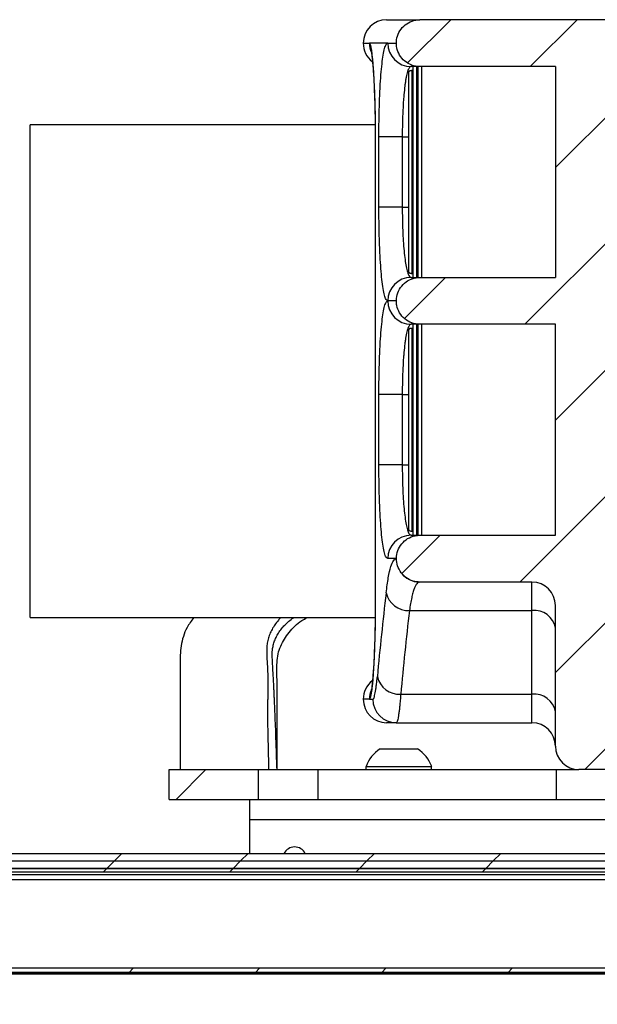
# Paper-space layout 'Sheet10' of a CAD drawing. Units: inches. Extents: x 0.4 to 16.6, y 0.2 to 22.4.
# Drawn here: x 8.9 to 9.7, y 13.6 to 15 of the extents above; entities that cross this region are included whole.
import ezdxf

# ---------------------------------------------------------------- set-up
doc = ezdxf.new("R2010")
doc.units = ezdxf.units.IN
doc.header["$MEASUREMENT"] = 0

psp = doc.layouts.new('Sheet10')

# ---------------------------------------------------------------- hatches: boundary and pattern name
at = {"linetype": 'Continuous', "lineweight": 18}
h = psp.add_hatch(dxfattribs=at)
h.set_pattern_fill('ANSI31', style=0)
edge = h.paths.add_edge_path(flags=0)
edge.add_spline(control_points=[(9.4596, 14.6221), (9.4596, 14.6199), (9.4598, 14.6178), (9.4602, 14.6157), (9.4609, 14.6121), (9.4623, 14.6085), (9.4642, 14.6054), (9.4661, 14.6022), (9.4686, 14.5993), (9.4714, 14.5969), (9.4743, 14.5945), (9.4776, 14.5926), (9.4811, 14.5913), (9.4846, 14.59), (9.4884, 14.5893), (9.4921, 14.5893), (9.4923, 14.5893), (9.4924, 14.5893), (9.4926, 14.5893)], knot_values=[0.018715, 0.018715, 0.018715, 0.018715, 0.019704, 0.019704, 0.019704, 0.021402, 0.021402, 0.021402, 0.023112, 0.023112, 0.023112, 0.02483, 0.02483, 0.02483, 0.026549, 0.026549, 0.026549, 0.026633, 0.026633, 0.026633, 0.026633], weights=[1, 1, 1, 1, 1, 1, 1, 1, 1, 1, 1, 1, 1, 1, 1, 1, 1, 1, 1], degree=3, periodic=0)
edge.add_line((9.4926, 14.5893), (9.6822, 14.5893))
edge.add_line((9.6822, 14.5893), (9.6822, 14.294))
edge.add_line((9.6822, 14.294), (9.4926, 14.294))
edge.add_spline(control_points=[(9.4926, 14.294), (9.4903, 14.294), (9.488, 14.2937), (9.4857, 14.2933), (9.4821, 14.2925), (9.4786, 14.2911), (9.4754, 14.2892), (9.4723, 14.2873), (9.4694, 14.2848), (9.4671, 14.282), (9.4648, 14.2792), (9.4629, 14.2759), (9.4616, 14.2725), (9.4603, 14.2691), (9.4597, 14.2654), (9.4596, 14.2618), (9.4596, 14.2616), (9.4596, 14.2614), (9.4596, 14.2612)], knot_values=[0.006838, 0.006838, 0.006838, 0.006838, 0.00791, 0.00791, 0.00791, 0.009612, 0.009612, 0.009612, 0.011301, 0.011301, 0.011301, 0.012984, 0.012984, 0.012984, 0.014666, 0.014666, 0.014666, 0.014752, 0.014752, 0.014752, 0.014752], weights=[1, 1, 1, 1, 1, 1, 1, 1, 1, 1, 1, 1, 1, 1, 1, 1, 1, 1, 1], degree=3, periodic=0)
edge.add_line((9.4596, 14.2612), (9.4596, 14.2612))
edge.add_spline(control_points=[(9.4596, 14.2612), (9.4596, 14.2578), (9.4601, 14.2544), (9.4611, 14.2512), (9.4623, 14.2477), (9.464, 14.2444), (9.4662, 14.2415)], knot_values=[0, 0, 0, 0, 0.001535, 0.001535, 0.001535, 0.003211, 0.003211, 0.003211, 0.003211], weights=[1, 1, 1, 1, 1, 1, 1], degree=3, periodic=0)
edge.add_spline(control_points=[(9.4662, 14.2415), (9.4681, 14.2389), (9.4704, 14.2367), (9.473, 14.2348), (9.476, 14.2326), (9.4795, 14.2309), (9.483, 14.2298), (9.4861, 14.2289), (9.4894, 14.2284), (9.4926, 14.2284)], knot_values=[0.01997, 0.01997, 0.01997, 0.01997, 0.021442, 0.021442, 0.021442, 0.023161, 0.023161, 0.023161, 0.024655, 0.024655, 0.024655, 0.024655], weights=[1, 1, 1, 1, 1, 1, 1, 1, 1, 1], degree=3, periodic=0)
edge.add_line((9.4926, 14.2284), (9.6494, 14.2284))
edge.add_arc((9.6494, 14.1956), 0.0328, 0, 90, ccw=False)
edge.add_line((9.6822, 14.1956), (9.6822, 13.9987))
edge.add_arc((9.7151, 13.9987), 0.0328, 180, 270)
edge.add_line((9.7151, 13.9659), (12.6088, 13.9659))
edge.add_arc((12.6088, 13.9987), 0.0328, 270, 360)
edge.add_line((12.6416, 13.9987), (12.6416, 14.983))
edge.add_arc((12.6088, 14.983), 0.0328, 0, 90)
edge.add_line((12.6088, 15.0158), (9.4926, 15.0158))
edge.add_spline(control_points=[(9.4926, 15.0158), (9.4907, 15.0158), (9.4888, 15.0156), (9.487, 15.0153), (9.4833, 15.0147), (9.4798, 15.0134), (9.4765, 15.0116), (9.4733, 15.0098), (9.4704, 15.0075), (9.4679, 15.0048), (9.4655, 15.002), (9.4635, 14.9989), (9.4621, 14.9955), (9.4607, 14.9921), (9.4598, 14.9885), (9.4596, 14.9848), (9.4596, 14.9842), (9.4596, 14.9836), (9.4596, 14.983)], knot_values=[0.007037, 0.007037, 0.007037, 0.007037, 0.007906, 0.007906, 0.007906, 0.00961, 0.00961, 0.00961, 0.011301, 0.011301, 0.011301, 0.012984, 0.012984, 0.012984, 0.014666, 0.014666, 0.014666, 0.01495, 0.01495, 0.01495, 0.01495], weights=[1, 1, 1, 1, 1, 1, 1, 1, 1, 1, 1, 1, 1, 1, 1, 1, 1, 1, 1], degree=3, periodic=0)
edge.add_spline(control_points=[(9.4596, 14.983), (9.4596, 14.9808), (9.4598, 14.9787), (9.4602, 14.9766), (9.4609, 14.9729), (9.4623, 14.9694), (9.4642, 14.9663), (9.4661, 14.9631), (9.4686, 14.9602), (9.4714, 14.9578), (9.4743, 14.9554), (9.4776, 14.9535), (9.4811, 14.9522), (9.4846, 14.9509), (9.4884, 14.9502), (9.4921, 14.9502), (9.4923, 14.9502), (9.4924, 14.9502), (9.4926, 14.9502)], knot_values=[0.018715, 0.018715, 0.018715, 0.018715, 0.019704, 0.019704, 0.019704, 0.021402, 0.021402, 0.021402, 0.023112, 0.023112, 0.023112, 0.02483, 0.02483, 0.02483, 0.026549, 0.026549, 0.026549, 0.026633, 0.026633, 0.026633, 0.026633], weights=[1, 1, 1, 1, 1, 1, 1, 1, 1, 1, 1, 1, 1, 1, 1, 1, 1, 1, 1], degree=3, periodic=0)
edge.add_line((9.4926, 14.9502), (9.6822, 14.9502))
edge.add_line((9.6822, 14.9502), (9.6822, 14.6549))
edge.add_line((9.6822, 14.6549), (9.4926, 14.6549))
edge.add_spline(control_points=[(9.4926, 14.6549), (9.4903, 14.6549), (9.488, 14.6546), (9.4857, 14.6542), (9.4821, 14.6534), (9.4786, 14.652), (9.4754, 14.6501), (9.4723, 14.6482), (9.4694, 14.6457), (9.4671, 14.6429), (9.4648, 14.6401), (9.4629, 14.6368), (9.4616, 14.6334), (9.4603, 14.63), (9.4597, 14.6263), (9.4596, 14.6226), (9.4596, 14.6225), (9.4596, 14.6223), (9.4596, 14.6221)], knot_values=[0.006838, 0.006838, 0.006838, 0.006838, 0.00791, 0.00791, 0.00791, 0.009612, 0.009612, 0.009612, 0.011301, 0.011301, 0.011301, 0.012984, 0.012984, 0.012984, 0.014666, 0.014666, 0.014666, 0.014752, 0.014752, 0.014752, 0.014752], weights=[1, 1, 1, 1, 1, 1, 1, 1, 1, 1, 1, 1, 1, 1, 1, 1, 1, 1, 1], degree=3, periodic=0)
h = psp.add_hatch(dxfattribs=at)
h.set_pattern_fill('ANSI31', angle=3e-322, style=0)
h.paths.add_polyline_path([(9.1416, 13.9659), (9.1416, 13.9242), (9.2666, 13.9242), (9.2666, 13.9659)], flags=0)
h = psp.add_hatch(dxfattribs=at)
h.set_pattern_fill('ANSI31', angle=3e-322, style=0)
edge = h.paths.add_edge_path(flags=0)
edge.add_line((10.6006, 13.3717), (10.7073, 13.3717))
edge.add_line((10.7073, 13.3717), (10.7073, 13.3822))
edge.add_line((10.7073, 13.3822), (10.6006, 13.3822))
edge.add_arc((10.6006, 13.3901), 0.00783, 180, 270, ccw=False)
edge.add_line((10.5928, 13.3901), (10.5928, 13.8301))
edge.add_arc((10.5745, 13.8301), 0.0183, 0, 90)
edge.add_line((10.5745, 13.8484), (8.7203, 13.8484))
edge.add_arc((8.7203, 13.8301), 0.0183, 90, 180)
edge.add_line((8.702, 13.8301), (8.702, 13.3901))
edge.add_arc((8.6941, 13.3901), 0.00783, 270, 360, ccw=False)
edge.add_line((8.6941, 13.3822), (8.5875, 13.3822))
edge.add_line((8.5875, 13.3822), (8.5875, 13.3717))
edge.add_line((8.5875, 13.3717), (8.6941, 13.3717))
edge.add_arc((8.6941, 13.3901), 0.0183, 270, 360)
edge.add_line((8.7125, 13.3901), (8.7125, 13.8301))
edge.add_arc((8.7203, 13.8301), 0.00783, 90, 180, ccw=False)
edge.add_line((8.7203, 13.8379), (10.5745, 13.8379))
edge.add_arc((10.5745, 13.8301), 0.00783, 0, 90, ccw=False)
edge.add_line((10.5823, 13.8301), (10.5823, 13.3901))
edge.add_arc((10.6006, 13.3901), 0.0183, 180, 270)
h = psp.add_hatch(dxfattribs=at)
h.set_pattern_fill('ANSI31', angle=3e-322, style=0)
h.paths.add_polyline_path([(8.7224, 13.8274), (10.5724, 13.8274), (10.5724, 13.8379), (8.7224, 13.8379)], flags=0)
h = psp.add_hatch(dxfattribs=at)
h.set_pattern_fill('ANSI31', style=0)
edge = h.paths.add_edge_path(flags=0)
edge.add_line((10.5587, 13.8169), (10.5587, 13.6921))
edge.add_line((10.5587, 13.6921), (10.5641, 13.6921))
edge.add_line((10.5641, 13.6921), (10.5641, 13.8169))
edge.add_arc((10.5536, 13.8169), 0.0105, 0, 90)
edge.add_line((10.5536, 13.8274), (8.7412, 13.8274))
edge.add_arc((8.7412, 13.8169), 0.0105, 90, 180)
edge.add_line((8.7307, 13.8169), (8.7307, 13.6921))
edge.add_line((8.7307, 13.6921), (8.7361, 13.6921))
edge.add_line((8.7361, 13.6921), (8.7361, 13.8169))
edge.add_arc((8.7412, 13.8169), 0.00517, 90, 180, ccw=False)
edge.add_line((8.7412, 13.8221), (10.5536, 13.8221))
edge.add_arc((10.5536, 13.8169), 0.00517, 0, 90, ccw=False)
h = psp.add_hatch(dxfattribs=at)
h.set_pattern_fill('ANSI31', style=0)
edge = h.paths.add_edge_path(flags=0)
edge.add_line((8.7473, 13.6819), (10.5482, 13.6819))
edge.add_line((10.5482, 13.6819), (10.5482, 13.6876))
edge.add_line((10.5482, 13.6876), (8.7472, 13.6876))
edge.add_spline(control_points=[(8.7472, 13.6876), (8.7472, 13.6867), (8.7473, 13.6857), (8.7473, 13.6848), (8.7473, 13.6843), (8.7473, 13.6838), (8.7473, 13.6833), (8.7473, 13.6828), (8.7473, 13.6824), (8.7473, 13.6819)], knot_values=[0.00001, 0.00001, 0.00001, 0.00001, 0.000445, 0.000445, 0.000445, 0.000668, 0.000668, 0.000668, 0.000882, 0.000882, 0.000882, 0.000882], weights=[1, 1, 1, 1, 1, 1, 1, 1, 1, 1], degree=3, periodic=0)
h = psp.add_hatch(dxfattribs=at)
h.set_pattern_fill('ANSI31', angle=3e-322, style=0)
edge = h.paths.add_edge_path(flags=0)
edge.add_line((8.2756, 13.3847), (8.2756, 13.6737))
edge.add_line((8.2756, 13.6737), (8.2547, 13.6737))
edge.add_line((8.2547, 13.6737), (8.2547, 13.3847))
edge.add_arc((8.2991, 13.3847), 0.0443, 180, 270)
edge.add_line((8.2991, 13.3404), (13.8771, 13.3404))
edge.add_arc((13.8771, 13.3847), 0.0443, 270, 360)
edge.add_line((13.9214, 13.3847), (13.9214, 13.6737))
edge.add_line((13.9214, 13.6737), (13.9006, 13.6737))
edge.add_line((13.9006, 13.6737), (13.9006, 13.3847))
edge.add_arc((13.8771, 13.3847), 0.0235, 270, 360, ccw=False)
edge.add_line((13.8771, 13.3612), (8.2991, 13.3612))
edge.add_arc((8.2991, 13.3847), 0.0235, 180, 270, ccw=False)

# ---------------------------------------------------------------- linework, layer by layer
at = {"color": 7, "linetype": 'Continuous', "lineweight": 25}
for p, q in [((9.446, 15.0158), (9.4926, 15.0158)), ((12.6088, 15.0158), (9.4926, 15.0158)), ((9.4476, 14.983), (9.4218, 14.983)), ((9.4476, 14.983), (9.4596, 14.983)), ((9.4926, 14.9502), (9.4802, 14.9502)), ((9.4833, 14.9445), (9.4818, 14.9445)), ((9.4818, 14.6605), (9.4818, 14.9445)), ((9.4833, 14.6549), (9.4833, 14.9502)), ((9.4882, 14.6549), (9.4882, 14.9502)), ((9.4902, 14.6549), (9.4902, 14.9502)), ((9.6822, 14.9502), (9.4926, 14.9502)), ((9.4951, 14.6549), (9.4951, 14.9502)), ((9.6822, 14.9502), (9.6822, 14.6549)), ((9.4769, 14.6624), (9.4769, 14.9426)), ((9.4299, 14.8686), (8.9473, 14.8686)), ((8.9473, 14.5237), (8.9473, 14.8686)), ((9.43, 14.8517), (9.43, 14.1956)), ((9.4301, 14.8517), (9.4301, 14.1956)), ((9.4352, 14.7533), (9.4352, 14.8517)), ((9.4679, 14.8517), (9.4352, 14.8517)), ((9.4679, 14.8517), (9.4679, 14.7533)), ((9.4679, 14.7533), (9.4352, 14.7533)), ((9.4802, 14.6549), (9.4926, 14.6549)), ((9.4818, 14.6605), (9.4833, 14.6605)), ((9.4926, 14.6549), (9.6822, 14.6549)), ((9.4596, 14.6221), (9.4476, 14.6221)), ((9.4926, 14.5893), (9.4802, 14.5893)), ((9.4833, 14.294), (9.4833, 14.5893)), ((9.4882, 14.294), (9.4882, 14.5893)), ((9.4902, 14.294), (9.4902, 14.5893)), ((9.6822, 14.5893), (9.4926, 14.5893)), ((9.4951, 14.294), (9.4951, 14.5893)), ((9.6822, 14.294), (9.6822, 14.5893)), ((9.4769, 14.3015), (9.4769, 14.5817)), ((9.4833, 14.5836), (9.4818, 14.5836)), ((9.4818, 14.2996), (9.4818, 14.5836)), ((8.9473, 14.1787), (8.9473, 14.5237)), ((9.4352, 14.3924), (9.4352, 14.4908)), ((9.4679, 14.4908), (9.4352, 14.4908)), ((9.4679, 14.4908), (9.4679, 14.3924)), ((9.4679, 14.3924), (9.4352, 14.3924)), ((9.4818, 14.2996), (9.4833, 14.2996)), ((9.4802, 14.294), (9.4926, 14.294)), ((9.4926, 14.294), (9.6822, 14.294)), ((9.4596, 14.2612), (9.4476, 14.2612)), ((9.4596, 14.2612), (9.4596, 14.2612)), ((9.4926, 14.2284), (9.4922, 14.2284)), ((9.6494, 14.2284), (9.4926, 14.2284)), ((9.6494, 14.1885), (9.6494, 14.2284)), ((9.4779, 14.1885), (9.6494, 14.1885)), ((9.6494, 14.0714), (9.6494, 14.1885)), ((9.6822, 13.9987), (9.6822, 14.1956)), ((8.9473, 14.1787), (9.4299, 14.1787)), ((9.4218, 14.0643), (9.4268, 14.0643)), ((9.4657, 14.0714), (9.6494, 14.0714)), ((9.6494, 14.0315), (9.6494, 14.0714)), ((9.4595, 14.0315), (9.446, 14.0315)), ((9.4595, 14.0315), (9.6494, 14.0315)), ((9.4368, 13.9948), (9.4893, 13.9948)), ((9.1416, 13.9242), (9.1416, 13.9659)), ((9.1416, 13.9659), (9.2666, 13.9659)), ((9.2666, 13.9242), (9.2666, 13.9659)), ((9.2666, 13.9659), (9.3499, 13.9659)), ((9.3499, 13.9659), (9.3499, 13.9242)), ((9.3499, 13.9659), (9.6832, 13.9659)), ((9.4171, 13.9702), (9.4171, 13.9659)), ((9.4171, 13.9702), (9.509, 13.9702)), ((9.509, 13.9659), (9.509, 13.9702)), ((9.6832, 13.9659), (9.6832, 13.9242)), ((9.6832, 13.9659), (9.7151, 13.9659)), ((12.6088, 13.9659), (9.7151, 13.9659)), ((9.1416, 13.9242), (9.2666, 13.9242)), ((9.2547, 13.8956), (9.2547, 13.9242)), ((9.2666, 13.9242), (9.3499, 13.9242)), ((9.3499, 13.9242), (9.6832, 13.9242)), ((9.6832, 13.9242), (9.7666, 13.9242)), ((9.2547, 13.8484), (9.2547, 13.8956)), ((8.7203, 13.8484), (10.5745, 13.8484)), ((8.7203, 13.8379), (10.5745, 13.8379)), ((8.7224, 13.8379), (10.5724, 13.8379)), ((8.7224, 13.8274), (10.5724, 13.8274)), ((10.5536, 13.8274), (8.7412, 13.8274)), ((10.5481, 13.8183), (8.737, 13.8183)), ((10.5536, 13.8221), (8.7412, 13.8221)), ((10.5482, 13.6876), (8.7472, 13.6876)), ((10.5482, 13.6819), (8.7473, 13.6819)), ((10.4593, 13.6802), (8.8355, 13.6802)), ((10.4575, 13.6794), (8.8373, 13.6794))]:
    psp.add_line(p, q, dxfattribs=at)
at = {"color": 8, "linetype": 'Continuous', "lineweight": 25}
for p, q in [((9.4132, 14.983), (9.4218, 14.983)), ((9.4301, 14.8517), (9.43, 14.8517)), ((9.4679, 14.8517), (9.4769, 14.8517)), ((9.4679, 14.7533), (9.4769, 14.7533)), ((9.4679, 14.4908), (9.4769, 14.4908)), ((9.4679, 14.3924), (9.4769, 14.3924)), ((9.4301, 14.1956), (9.43, 14.1956)), ((9.4218, 14.0643), (9.4132, 14.0643)), ((10.1072, 13.8956), (9.2547, 13.8956)), ((10.5481, 13.8117), (8.7422, 13.8117))]:
    psp.add_line(p, q, dxfattribs=at)
at = {"color": 8, "linetype": 'Continuous', "lineweight": 25, "flags": 128}
psp.add_lwpolyline([(9.2872, 14.1), (9.2868, 14.1058), (9.2861, 14.1183), (9.2859, 14.1246), (9.286, 14.1308), (9.286, 14.1308), (9.286, 14.1308)], dxfattribs=at)
at = {"color": 7, "linetype": 'Continuous', "lineweight": 25}
for centre, radius, start, end in [((9.446, 14.983), 0.0328, 90, 180), ((9.446, 14.983), 0.0328, 180, 232.1888), ((9.4803, 14.9829), 0.0327, 179.8446, 269.8438), ((9.4803, 14.6222), 0.0327, 90.1562, 180.1554), ((9.4803, 14.622), 0.0327, 179.8446, 269.8438), ((9.4803, 14.2613), 0.0327, 90.1562, 180.1554), ((9.4923, 14.2609), 0.0325, 216.6048, 269.942), ((9.6494, 14.1956), 0.0328, 0, 90), ((9.4766, 14.2206), 0.0321, 193.0562, 272.4061), ((9.6529, 14.1591), 0.0297, 8.9659, 96.7761), ((9.446, 14.0643), 0.0328, 128.1104, 180), ((9.4639, 14.1029), 0.0316, 192.2316, 273.3381), ((9.446, 14.0643), 0.0328, 180, 270), ((9.4595, 14.0643), 0.0328, 179.9388, 269.9387), ((9.6529, 14.0419), 0.0297, 8.9659, 96.7761), ((9.6494, 13.9987), 0.0328, 0, 90), ((9.4631, 13.9536), 0.0489, 122.4875, 160.0436), ((9.4631, 13.9536), 0.0489, 19.9564, 57.5125), ((9.7151, 13.9987), 0.0328, 180, 270), ((9.3172, 13.8409), 0.0167, 26.6795, 153.3205)]:
    psp.add_arc(centre, radius, start, end, dxfattribs=at)
at = {"color": 8, "linetype": 'Continuous', "lineweight": 25}
for centre, start, end in [((9.4546, 14.983), 179.9983, 203.7784), ((9.4546, 14.0643), 156.2102, 180.0017)]:
    psp.add_arc(centre, 0.0328, start, end, dxfattribs=at)
at = {"color": 7, "linetype": 'Continuous', "lineweight": 25}
for centre, major_axis, ratio in [((15.7548, 13.6666), (6.3416, 0), 0.85846), ((15.7548, 13.6418), (6.3088, 0), 0.862924)]:
    psp.add_ellipse(centre, major_axis=major_axis, ratio=ratio, start_param=3.040987, end_param=3.062594, dxfattribs=at)
for points, knots in [([(9.4596, 14.983), (9.4596, 14.9836), (9.4597, 14.9879), (9.4615, 14.9957), (9.4675, 15.0052), (9.4762, 15.0121), (9.4852, 15.0154), (9.4907, 15.0157), (9.4926, 15.0158)], [0, 0, 0, 0, 0.036215, 0.248607, 0.461142, 0.67473, 0.889837, 1, 1, 1, 1]), ([(9.4218, 14.983), (9.4221, 14.9828), (9.4226, 14.9825), (9.4232, 14.9805), (9.4238, 14.978), (9.4243, 14.9752), (9.4249, 14.971), (9.4254, 14.9668), (9.426, 14.9611), (9.4266, 14.9547), (9.4273, 14.9461), (9.4277, 14.9393), (9.4283, 14.9295), (9.4288, 14.9172), (9.4293, 14.9038), (9.4297, 14.8901), (9.4299, 14.8757), (9.43, 14.8611), (9.43, 14.8536), (9.4301, 14.8517)], [0, 0, 0, 0, 0.070963, 0.142584, 0.169021, 0.222109, 0.275951, 0.330565, 0.358003, 0.437187, 0.490823, 0.545231, 0.572566, 0.678295, 0.759132, 0.78639, 0.892003, 0.972765, 1, 1, 1, 1]), ([(9.4243, 14.9717), (9.4243, 14.9717), (9.4243, 14.9719), (9.4245, 14.9708), (9.4249, 14.9683), (9.4255, 14.9637), (9.4262, 14.957), (9.427, 14.9481), (9.4277, 14.9374), (9.4284, 14.9251), (9.4289, 14.9115), (9.4294, 14.8968), (9.4297, 14.8846), (9.4298, 14.8773), (9.4298, 14.8752)], [0, 0, 0, 0, 0.008431, 0.066469, 0.137094, 0.222452, 0.318221, 0.420138, 0.525172, 0.632647, 0.740627, 0.849447, 0.958173, 1, 1, 1, 1]), ([(9.4352, 14.8517), (9.4352, 14.8565), (9.4352, 14.866), (9.4355, 14.8826), (9.436, 14.9013), (9.4368, 14.9211), (9.438, 14.939), (9.4395, 14.9544), (9.4412, 14.9669), (9.4431, 14.976), (9.4453, 14.9819), (9.4468, 14.9826), (9.4476, 14.983)], [0, 0, 0, 0, 0.068519, 0.137868, 0.243336, 0.351908, 0.457991, 0.567188, 0.673792, 0.783496, 0.890218, 1, 1, 1, 1]), ([(9.4926, 14.9502), (9.4924, 14.9502), (9.4885, 14.9502), (9.4809, 14.9516), (9.471, 14.9573), (9.4637, 14.9659), (9.4601, 14.975), (9.4597, 14.9808), (9.4596, 14.983)], [0, 0, 0, 0, 0.010723, 0.227666, 0.444569, 0.660458, 0.874815, 1, 1, 1, 1]), ([(9.4802, 14.9502), (9.4799, 14.9501), (9.4791, 14.95), (9.478, 14.9489), (9.4769, 14.9472), (9.4758, 14.9447), (9.4749, 14.9416), (9.4739, 14.9379), (9.473, 14.9336), (9.4722, 14.9286), (9.4712, 14.9213), (9.4703, 14.9129), (9.4694, 14.9015), (9.4688, 14.8916), (9.4684, 14.8811), (9.4682, 14.874), (9.468, 14.866), (9.4679, 14.8589), (9.4679, 14.8535), (9.4679, 14.8517)], [0, 0, 0, 0, 0.05317, 0.106705, 0.161393, 0.21648, 0.269585, 0.323058, 0.377698, 0.432743, 0.48561, 0.593155, 0.647966, 0.753817, 0.807552, 0.862079, 0.896308, 0.965254, 1, 1, 1, 1]), ([(9.4818, 14.9445), (9.4815, 14.9445), (9.4806, 14.9445), (9.4792, 14.9443), (9.478, 14.9439), (9.4772, 14.9434), (9.4769, 14.9429), (9.4769, 14.9427), (9.4769, 14.9426)], [0, 0, 0, 0, 0.137496, 0.332931, 0.532488, 0.741629, 0.964082, 1, 1, 1, 1]), ([(9.4298, 14.8752), (9.4298, 14.872), (9.4299, 14.8642), (9.43, 14.8563), (9.43, 14.8517)], [0, 0, 0, 0, 0.417952, 1, 1, 1, 1]), ([(9.4476, 14.6221), (9.4466, 14.6227), (9.4448, 14.6238), (9.4425, 14.6316), (9.4406, 14.6417), (9.439, 14.6551), (9.4376, 14.6711), (9.4366, 14.6896), (9.4358, 14.7098), (9.4353, 14.7312), (9.4352, 14.746), (9.4352, 14.7533)], [0, 0, 0, 0, 0.144244, 0.251792, 0.359337, 0.466362, 0.573383, 0.680092, 0.786798, 0.8934, 1, 1, 1, 1]), ([(9.4679, 14.7533), (9.4679, 14.7479), (9.468, 14.7368), (9.4685, 14.7208), (9.4692, 14.7056), (9.4703, 14.6918), (9.4717, 14.6797), (9.4733, 14.6697), (9.4751, 14.6621), (9.4774, 14.6562), (9.4792, 14.6554), (9.4802, 14.6549)], [0, 0, 0, 0, 0.105147, 0.213364, 0.318575, 0.426842, 0.532314, 0.640827, 0.7468, 0.85581, 1, 1, 1, 1]), ([(9.4596, 14.6221), (9.4596, 14.6223), (9.4596, 14.6261), (9.461, 14.6336), (9.4666, 14.6433), (9.4751, 14.6506), (9.4843, 14.6544), (9.4903, 14.6547), (9.4926, 14.6549)], [0, 0, 0, 0, 0.011062, 0.223529, 0.436018, 0.64947, 0.864418, 1, 1, 1, 1]), ([(9.4769, 14.6624), (9.4769, 14.6624), (9.4769, 14.6621), (9.4772, 14.6616), (9.4782, 14.661), (9.4797, 14.6607), (9.4809, 14.6605), (9.4817, 14.6605), (9.4818, 14.6605)], [0, 0, 0, 0, 0.030964, 0.274188, 0.510645, 0.732168, 0.939121, 1, 1, 1, 1]), ([(9.4352, 14.4908), (9.4352, 14.4956), (9.4352, 14.5051), (9.4355, 14.5217), (9.436, 14.5404), (9.4368, 14.5602), (9.438, 14.5781), (9.4395, 14.5935), (9.4412, 14.606), (9.4431, 14.6151), (9.4453, 14.621), (9.4468, 14.6217), (9.4476, 14.6221)], [0, 0, 0, 0, 0.068519, 0.137868, 0.243336, 0.351908, 0.457991, 0.567188, 0.673792, 0.783496, 0.890218, 1, 1, 1, 1]), ([(9.4926, 14.5893), (9.4924, 14.5893), (9.4885, 14.5893), (9.4809, 14.5907), (9.471, 14.5964), (9.4637, 14.605), (9.4601, 14.6141), (9.4597, 14.6199), (9.4596, 14.6221)], [0, 0, 0, 0, 0.010723, 0.227666, 0.444569, 0.660458, 0.874815, 1, 1, 1, 1]), ([(9.4802, 14.5893), (9.4799, 14.5892), (9.4791, 14.5891), (9.478, 14.588), (9.4769, 14.5863), (9.4758, 14.5838), (9.4749, 14.5807), (9.4739, 14.577), (9.473, 14.5727), (9.4722, 14.5677), (9.4712, 14.5604), (9.4703, 14.552), (9.4694, 14.5406), (9.4688, 14.5307), (9.4684, 14.5202), (9.4682, 14.5131), (9.468, 14.5051), (9.4679, 14.498), (9.4679, 14.4926), (9.4679, 14.4908)], [0, 0, 0, 0, 0.05317, 0.106705, 0.161393, 0.21648, 0.269585, 0.323058, 0.377698, 0.432743, 0.48561, 0.593155, 0.647966, 0.753817, 0.807552, 0.862079, 0.896308, 0.965254, 1, 1, 1, 1]), ([(9.4818, 14.5836), (9.4815, 14.5836), (9.4806, 14.5836), (9.4792, 14.5834), (9.478, 14.583), (9.4772, 14.5825), (9.4769, 14.582), (9.4769, 14.5818), (9.4769, 14.5817)], [0, 0, 0, 0, 0.137496, 0.332931, 0.532488, 0.741629, 0.964082, 1, 1, 1, 1]), ([(9.4476, 14.2612), (9.4466, 14.2618), (9.4448, 14.2629), (9.4425, 14.2707), (9.4406, 14.2808), (9.439, 14.2942), (9.4376, 14.3102), (9.4366, 14.3287), (9.4358, 14.3489), (9.4353, 14.3703), (9.4352, 14.3851), (9.4352, 14.3924)], [0, 0, 0, 0, 0.144244, 0.251792, 0.359337, 0.466362, 0.573383, 0.680092, 0.786798, 0.8934, 1, 1, 1, 1]), ([(9.4679, 14.3924), (9.4679, 14.387), (9.468, 14.3759), (9.4685, 14.3599), (9.4692, 14.3447), (9.4703, 14.3309), (9.4717, 14.3188), (9.4733, 14.3088), (9.4751, 14.3012), (9.4774, 14.2953), (9.4792, 14.2945), (9.4802, 14.294)], [0, 0, 0, 0, 0.105147, 0.213364, 0.318575, 0.426842, 0.532314, 0.640827, 0.7468, 0.85581, 1, 1, 1, 1]), ([(9.4769, 14.3015), (9.4769, 14.3015), (9.4769, 14.3012), (9.4772, 14.3007), (9.4782, 14.3001), (9.4797, 14.2998), (9.4809, 14.2996), (9.4817, 14.2996), (9.4818, 14.2996)], [0, 0, 0, 0, 0.030964, 0.274188, 0.510645, 0.732168, 0.939121, 1, 1, 1, 1]), ([(9.4596, 14.2612), (9.4596, 14.2614), (9.4596, 14.2652), (9.461, 14.2727), (9.4666, 14.2824), (9.4751, 14.2897), (9.4843, 14.2935), (9.4903, 14.2938), (9.4926, 14.294)], [0, 0, 0, 0, 0.011062, 0.223529, 0.436018, 0.64947, 0.864418, 1, 1, 1, 1]), ([(9.4453, 14.2134), (9.4463, 14.2208), (9.4483, 14.2358), (9.4518, 14.2503), (9.4556, 14.2594), (9.4582, 14.2606), (9.4596, 14.2612)], [0, 0, 0, 0, 0.258634, 0.526439, 0.759953, 1, 1, 1, 1]), ([(9.4662, 14.2415), (9.4642, 14.2446), (9.4604, 14.2507), (9.4599, 14.2578), (9.4596, 14.2612)], [0, 0, 0, 0, 0.521353, 1, 1, 1, 1]), ([(9.4926, 14.2284), (9.4894, 14.2287), (9.4824, 14.2293), (9.473, 14.234), (9.4683, 14.2391), (9.4662, 14.2415)], [0, 0, 0, 0, 0.31889, 0.685736, 1, 1, 1, 1]), ([(9.4922, 14.2284), (9.4916, 14.2283), (9.4903, 14.228), (9.4883, 14.2263), (9.4864, 14.2234), (9.4846, 14.2192), (9.4828, 14.2137), (9.481, 14.2067), (9.4794, 14.1984), (9.4784, 14.1918), (9.4779, 14.1885)], [0, 0, 0, 0, 0.11702, 0.234843, 0.355204, 0.476447, 0.604512, 0.73365, 0.866224, 1, 1, 1, 1]), ([(9.4301, 14.1956), (9.43, 14.1908), (9.43, 14.1812), (9.4298, 14.1645), (9.4294, 14.1475), (9.429, 14.1342), (9.4284, 14.1215), (9.4278, 14.1096), (9.4271, 14.0991), (9.4265, 14.0908), (9.4259, 14.0845), (9.4252, 14.0782), (9.4247, 14.0744), (9.4242, 14.0717), (9.4238, 14.0695), (9.4233, 14.0671), (9.4227, 14.0653), (9.4222, 14.0644), (9.4219, 14.0644), (9.4218, 14.0643)], [0, 0, 0, 0, 0.069293, 0.139224, 0.245219, 0.326279, 0.353613, 0.459951, 0.54126, 0.568677, 0.648214, 0.702093, 0.756749, 0.784208, 0.81069, 0.863869, 0.917805, 0.972514, 1, 1, 1, 1]), ([(9.43, 14.1956), (9.4299, 14.1911), (9.4299, 14.1812), (9.4298, 14.168), (9.4296, 14.1595), (9.4295, 14.1562)], [0, 0, 0, 0, 0.335976, 0.737894, 1, 1, 1, 1]), ([(9.176, 14.1787), (9.1727, 14.1741), (9.1664, 14.1657), (9.1612, 14.1522), (9.158, 14.1393), (9.157, 14.1261), (9.1573, 14.1155), (9.1572, 14.1038), (9.1572, 14.0909), (9.1572, 14.0754), (9.1572, 14.0504), (9.1572, 14.0136), (9.1572, 13.9828), (9.1572, 13.9659)], [0, 0, 0, 0, 0.088047, 0.163583, 0.240866, 0.315613, 0.389222, 0.434084, 0.487377, 0.550479, 0.622689, 0.793634, 1, 1, 1, 1]), ([(9.2926, 13.9659), (9.2926, 13.9734), (9.2926, 13.9882), (9.2926, 14.0104), (9.2926, 14.0323), (9.2926, 14.0536), (9.2926, 14.073), (9.2926, 14.0883), (9.2925, 14.1021), (9.2924, 14.1153), (9.2937, 14.1275), (9.2985, 14.1419), (9.3087, 14.158), (9.3218, 14.1717), (9.3321, 14.1773), (9.3345, 14.1787)], [0, 0, 0, 0, 0.082858, 0.165027, 0.246432, 0.325897, 0.404349, 0.481266, 0.554839, 0.624066, 0.687989, 0.746552, 0.855529, 0.965903, 1, 1, 1, 1]), ([(9.4295, 14.1562), (9.4295, 14.1544), (9.4293, 14.1475), (9.4289, 14.1361), (9.4284, 14.1223), (9.4277, 14.1099), (9.4269, 14.0989), (9.4262, 14.0896), (9.4254, 14.0827), (9.4248, 14.0782), (9.4244, 14.0759), (9.4244, 14.0757), (9.4243, 14.0757)], [0, 0, 0, 0, 0.041816, 0.164306, 0.286554, 0.408054, 0.529989, 0.64928, 0.767142, 0.863792, 0.94759, 1, 1, 1, 1]), ([(9.2926, 13.9659), (9.2924, 13.9711), (9.2917, 13.9914), (9.2909, 14.0169), (9.29, 14.0398), (9.2896, 14.0499), (9.2893, 14.0569), (9.289, 14.0631), (9.2887, 14.0687), (9.2885, 14.074), (9.2882, 14.0801), (9.2879, 14.0866), (9.2876, 14.0934), (9.2873, 14.0977), (9.2872, 14.1)], [0, 0, 0, 0, 0.107956, 0.426015, 0.532424, 0.585935, 0.639827, 0.680448, 0.721348, 0.763108, 0.805152, 0.8674, 0.930453, 1, 1, 1, 1]), ([(9.4268, 14.0643), (9.427, 14.0644), (9.4276, 14.0647), (9.4284, 14.0664), (9.4292, 14.0692), (9.4301, 14.073), (9.4308, 14.0777), (9.4316, 14.083), (9.4323, 14.0891), (9.4328, 14.0938), (9.433, 14.0962)], [0, 0, 0, 0, 0.128552, 0.258179, 0.391232, 0.52548, 0.642019, 0.759361, 0.87924, 1, 1, 1, 1]), ([(9.4657, 14.0714), (9.4655, 14.0685), (9.465, 14.0627), (9.4643, 14.0551), (9.4636, 14.0484), (9.4628, 14.0426), (9.462, 14.0378), (9.4612, 14.0342), (9.4603, 14.032), (9.4598, 14.0317), (9.4595, 14.0315)], [0, 0, 0, 0, 0.116598, 0.234007, 0.353975, 0.474827, 0.603272, 0.732803, 0.865798, 1, 1, 1, 1])]:
    psp.add_open_spline(points, degree=3, knots=knots, dxfattribs=at)
at = {"color": 8, "linetype": 'Continuous', "lineweight": 25}
for points, knots in [([(9.298, 14.1787), (9.2968, 14.1774), (9.2936, 14.1742), (9.2895, 14.1686), (9.2854, 14.1621), (9.2823, 14.1554), (9.28, 14.1484), (9.2786, 14.1414), (9.2782, 14.1344), (9.2783, 14.1252), (9.2789, 14.1135), (9.2796, 14.1022), (9.2797, 14.0925), (9.2797, 14.0852), (9.2796, 14.0766), (9.2796, 14.0683), (9.2794, 14.0593), (9.2793, 14.0517), (9.2792, 14.0435), (9.2792, 14.0352), (9.2797, 14.0159), (9.2803, 13.9928), (9.2807, 13.9724), (9.2809, 13.9659)], [0, 0, 0, 0, 0.024855, 0.065183, 0.104275, 0.143665, 0.183988, 0.22463, 0.263787, 0.30308, 0.381868, 0.460523, 0.499963, 0.539856, 0.565243, 0.616513, 0.642708, 0.673604, 0.704778, 0.736385, 0.768037, 0.925472, 1, 1, 1, 1]), ([(9.286, 14.1308), (9.286, 14.1308), (9.2861, 14.1323), (9.2865, 14.1359), (9.2876, 14.1416), (9.2898, 14.1478), (9.2928, 14.154), (9.2965, 14.16), (9.301, 14.1656), (9.3062, 14.171), (9.3112, 14.1753), (9.3146, 14.1778), (9.3159, 14.1787)], [0, 0, 0, 0, 0.000005, 0.081639, 0.201165, 0.321535, 0.444571, 0.568527, 0.687924, 0.80813, 0.930844, 1, 1, 1, 1])]:
    psp.add_open_spline(points, degree=3, knots=knots, dxfattribs=at)

doc.saveas('drawing.dxf')
